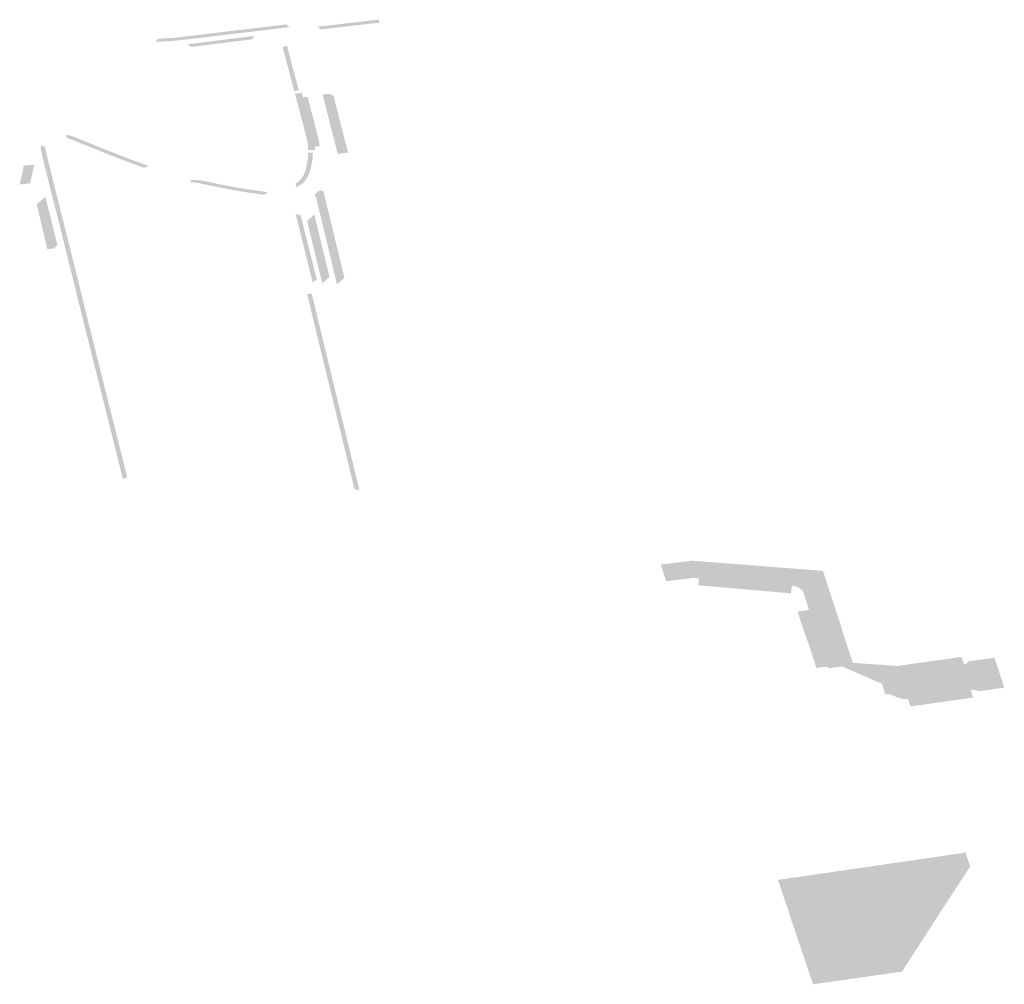
# Model space of a CAD drawing. Units: inches. Extents: x 16.499 to 16.686, y 49.169 to 49.239.
# Drawn here: x 16.594 to 16.6, y 49.17 to 49.175 of the extents above; entities that cross this region are included whole.
import ezdxf

# ---------------------------------------------------------------- set-up
doc = ezdxf.new("R2010")
doc.units = ezdxf.units.IN
doc.header["$MEASUREMENT"] = 0

msp = doc.modelspace()

# ---------------------------------------------------------------- hatches: boundary and pattern name
for points in [[(16.5955056, 49.1753946), (16.5957303, 49.1754215), (16.5958632, 49.1754362), (16.5958643, 49.1754363), (16.595869, 49.1754231), (16.5958704, 49.1754187), (16.5958693, 49.1754186), (16.5957351, 49.1754038), (16.595524, 49.1753785), (16.5955056, 49.1753946)], [(16.594656, 49.1753299), (16.5946787, 49.1753321), (16.5947872, 49.1753448), (16.5947886, 49.175345), (16.5948353, 49.1753504), (16.5948383, 49.1753508), (16.5950792, 49.1753798), (16.5951054, 49.1753827), (16.5953225, 49.1754087), (16.5953408, 49.1753928), (16.59534, 49.1753925), (16.5951104, 49.175365), (16.5950841, 49.1753621), (16.594843, 49.175333), (16.5948402, 49.1753327), (16.5947934, 49.1753273), (16.594792, 49.1753271), (16.5946835, 49.1753144), (16.5946586, 49.175312), (16.594556, 49.1753057), (16.5945671, 49.1753244), (16.594656, 49.1753299)], [(16.5948466, 49.1753052), (16.594897, 49.1753115), (16.595131, 49.1753406), (16.5951266, 49.1753312), (16.5951219, 49.1753212), (16.5949021, 49.1752938), (16.5948517, 49.1752876), (16.594761, 49.1752763), (16.5947489, 49.1752871), (16.5947431, 49.1752923), (16.5948466, 49.1753052)], [(16.5953004, 49.1752733), (16.5953251, 49.1752852), (16.5953952, 49.1750205), (16.5953681, 49.1750174), (16.5953004, 49.1752733)], [(16.5954482, 49.1746963), (16.5954434, 49.1747331), (16.5953933, 49.1749224), (16.5953876, 49.1749439), (16.5953873, 49.1749451), (16.5953791, 49.1749761), (16.5953724, 49.1750014), (16.5954129, 49.175006), (16.5954196, 49.1749808), (16.5954473, 49.1749839), (16.5954547, 49.1749528), (16.595455, 49.1749516), (16.5954606, 49.1749305), (16.5955123, 49.1747323), (16.5955168, 49.1746984), (16.5955168, 49.174692), (16.5954894, 49.174692), (16.5954895, 49.1746707), (16.5954484, 49.1746706), (16.5954483, 49.1746919), (16.5954482, 49.1746963)], [(16.5956138, 49.1749319), (16.5956844, 49.1746566), (16.595624, 49.174648), (16.5955383, 49.1749822), (16.5955347, 49.1749964), (16.5955762, 49.175001), (16.5955994, 49.1749889), (16.5956138, 49.1749319)], [(16.5940279, 49.1747602), (16.5940412, 49.1747578), (16.5940422, 49.1747576), (16.5940544, 49.1747552), (16.5940608, 49.1747533), (16.5942677, 49.1746699), (16.5944002, 49.1746182), (16.5945112, 49.1745782), (16.594486, 49.1745668), (16.5943862, 49.1746028), (16.5942535, 49.1746545), (16.5940464, 49.174738), (16.5940342, 49.1747404), (16.5940279, 49.1747602)], [(16.5941088, 49.1738642), (16.5941233, 49.1738019), (16.5942556, 49.173274), (16.5942588, 49.1732613), (16.5943501, 49.1728974), (16.5943534, 49.1728841), (16.5943871, 49.1727498), (16.5943623, 49.172738), (16.5943264, 49.1728813), (16.594323, 49.1728945), (16.5942318, 49.1732583), (16.5942286, 49.1732711), (16.5940962, 49.173799), (16.5940818, 49.1738613), (16.5940257, 49.1740862), (16.5939736, 49.174295), (16.5939383, 49.1744328), (16.5938819, 49.1746619), (16.5938785, 49.1746805), (16.5938797, 49.1746897), (16.5938818, 49.1746989), (16.593907, 49.1746877), (16.5939061, 49.1746808), (16.593909, 49.1746648), (16.5939598, 49.1744573), (16.5939653, 49.1744357), (16.5940006, 49.174298), (16.594055, 49.1740799), (16.5941088, 49.1738642)], [(16.5953881, 49.1744813), (16.5953992, 49.1744903), (16.5954066, 49.1744979), (16.5954224, 49.1745217), (16.5954359, 49.1745533), (16.5954486, 49.1746187), (16.5954484, 49.1746553), (16.5954759, 49.1746556), (16.5954761, 49.1746174), (16.5954628, 49.1745497), (16.5954489, 49.1745169), (16.5954476, 49.1745146), (16.595431, 49.1744895), (16.5954215, 49.1744797), (16.5954083, 49.1744691), (16.5953931, 49.1744596), (16.5953804, 49.1744534), (16.5953764, 49.174474), (16.5953881, 49.1744813)], [(16.5937798, 49.1745808), (16.5938413, 49.1745836), (16.5938164, 49.1744753), (16.5937555, 49.1744683), (16.5937798, 49.1745808)], [(16.5951107, 49.1744196), (16.59511, 49.1744197), (16.5950642, 49.1744266), (16.5950636, 49.1744267), (16.5950195, 49.1744337), (16.5949292, 49.1744515), (16.5949292, 49.1744516), (16.5948913, 49.174459), (16.5948849, 49.1744603), (16.5948116, 49.1744756), (16.5947956, 49.174479), (16.5947805, 49.1744804), (16.5947653, 49.1744803), (16.5947608, 49.1744799), (16.5947576, 49.174494), (16.59477, 49.1744945), (16.5947824, 49.1744945), (16.5947948, 49.1744939), (16.594807, 49.1744927), (16.5948063, 49.1744956), (16.5948932, 49.1744775), (16.5948996, 49.1744761), (16.5949372, 49.1744688), (16.5950267, 49.1744511), (16.59507, 49.1744442), (16.5950707, 49.1744441), (16.5951162, 49.1744372), (16.5951166, 49.1744371), (16.5952131, 49.1744233), (16.5951938, 49.1744077), (16.5951107, 49.1744196)], [(16.5938557, 49.1743514), (16.593906, 49.1743967), (16.593933, 49.1742906), (16.5939713, 49.174137), (16.5939775, 49.174112), (16.593952, 49.1740892), (16.5939463, 49.1740929), (16.5939181, 49.1740892), (16.5939104, 49.1741215), (16.5938557, 49.1743514)], [(16.5955534, 49.1743731), (16.5956524, 49.1739661), (16.5956526, 49.1739653), (16.5956633, 49.1739213), (16.5956199, 49.1738818), (16.5956092, 49.173926), (16.5956091, 49.1739268), (16.5954965, 49.1743927), (16.5954881, 49.1744096), (16.5955137, 49.1744319), (16.5955392, 49.1744314), (16.5955534, 49.1743731)], [(16.5955009, 49.1739077), (16.595476, 49.173896), (16.5953768, 49.174295), (16.5953767, 49.1742954), (16.5954061, 49.174289), (16.5955009, 49.1739077)], [(16.5954438, 49.1742547), (16.5954861, 49.1742928), (16.5955755, 49.1739257), (16.5955328, 49.1738873), (16.5955329, 49.1738882), (16.5955326, 49.1738898), (16.5954438, 49.1742547)], [(16.5957207, 49.1726851), (16.5956593, 49.1729376), (16.5956469, 49.1729887), (16.5955845, 49.1732456), (16.5955694, 49.1733078), (16.595547, 49.1734002), (16.5955438, 49.1734135), (16.5955126, 49.1735417), (16.5955094, 49.173555), (16.5954878, 49.1736438), (16.5954876, 49.1736449), (16.5954822, 49.1736673), (16.5954805, 49.1736743), (16.5954587, 49.1737637), (16.5954435, 49.1738259), (16.5954707, 49.1738284), (16.5954857, 49.1737666), (16.5955075, 49.1736771), (16.5955148, 49.1736475), (16.5955149, 49.1736466), (16.5955365, 49.1735578), (16.5955397, 49.1735445), (16.5955709, 49.1734163), (16.5955741, 49.173403), (16.5955965, 49.1733106), (16.5956116, 49.1732485), (16.595674, 49.1729915), (16.5956864, 49.1729404), (16.5957513, 49.1726734), (16.5957214, 49.1726794), (16.5957207, 49.1726851)], [(16.5986499, 49.1716596), (16.5989101, 49.1716414), (16.598985, 49.1716517), (16.5992883, 49.1716945), (16.5993019, 49.1716549), (16.5993078, 49.1716517), (16.5993211, 49.1716583), (16.5993294, 49.1716689), (16.5994178, 49.1716808), (16.599422, 49.1716814), (16.5994817, 49.1716897), (16.5995397, 49.171514), (16.5994821, 49.1715059), (16.5994755, 49.171505), (16.5993864, 49.1714924), (16.5993837, 49.171494), (16.599381, 49.1714956), (16.599376, 49.1714978), (16.5993696, 49.1714997), (16.5993621, 49.171501), (16.5993555, 49.1715013), (16.5993487, 49.1715009), (16.5993459, 49.1715001), (16.5993442, 49.171499), (16.5993432, 49.1714975), (16.5993433, 49.1714955), (16.5993563, 49.171456), (16.5990622, 49.171414), (16.5989876, 49.1714039), (16.5989749, 49.1714438), (16.5989675, 49.1714469), (16.598947, 49.1714472), (16.5989235, 49.171452), (16.5989064, 49.1714588), (16.5988749, 49.1714719), (16.5988623, 49.1714756), (16.5988454, 49.1714756), (16.598841, 49.1714751), (16.5988203, 49.1715372), (16.5985868, 49.1716386), (16.5985067, 49.1716279), (16.5985047, 49.1716313), (16.5985007, 49.171634), (16.5984964, 49.1716357), (16.5984912, 49.1716365), (16.5984854, 49.1716362), (16.5984358, 49.1716295), (16.5984073, 49.1717173), (16.598404, 49.1717284), (16.5983755, 49.1718121), (16.598361, 49.1718506), (16.598325, 49.1719606), (16.5983865, 49.1719695), (16.5983915, 49.1719739), (16.598388, 49.1719849), (16.5983599, 49.1720725), (16.5983572, 49.1720787), (16.5983544, 49.1720828), (16.5983481, 49.1720894), (16.5983393, 49.1720966), (16.5983296, 49.172102), (16.5983203, 49.1721064), (16.5983101, 49.1721099), (16.5983012, 49.172112), (16.5982973, 49.172112), (16.5982957, 49.1721118), (16.5982945, 49.1721111), (16.598293, 49.1721099), (16.598292, 49.1721082), (16.5982852, 49.1720679), (16.5978983, 49.1721015), (16.5977405, 49.1721148), (16.5977468, 49.172151), (16.5977428, 49.1721559), (16.5977122, 49.1721584), (16.5975767, 49.1721414), (16.5975531, 49.1721389), (16.597536, 49.1721912), (16.5975212, 49.1722365), (16.5977077, 49.1722595), (16.5979359, 49.1722418), (16.5981603, 49.1722243), (16.5983135, 49.1722122), (16.5984, 49.1722055), (16.5984745, 49.1721996), (16.5984998, 49.1721224), (16.5985031, 49.1721114), (16.5985391, 49.172002), (16.5985429, 49.1719906), (16.5985786, 49.1718817), (16.5985825, 49.1718694), (16.5985894, 49.1718427), (16.5986172, 49.1717587), (16.598621, 49.1717477), (16.5986499, 49.1716596)], [(16.5982768, 49.1701842), (16.5982708, 49.1702054), (16.5982386, 49.1703001), (16.598229, 49.1703285), (16.5982268, 49.1703365), (16.5982217, 49.1703516), (16.5982096, 49.170385), (16.5993121, 49.1705452), (16.5993201, 49.1705182), (16.5993272, 49.170499), (16.5993391, 49.1704649), (16.5992246, 49.170288), (16.5992132, 49.1702715), (16.5989384, 49.1698462), (16.5986866, 49.1698102), (16.5986052, 49.1697986), (16.598416, 49.169772), (16.5982768, 49.1701842)]]:
    msp.add_hatch(color=256).paths.add_polyline_path(points, flags=0)

doc.saveas('drawing.dxf')
